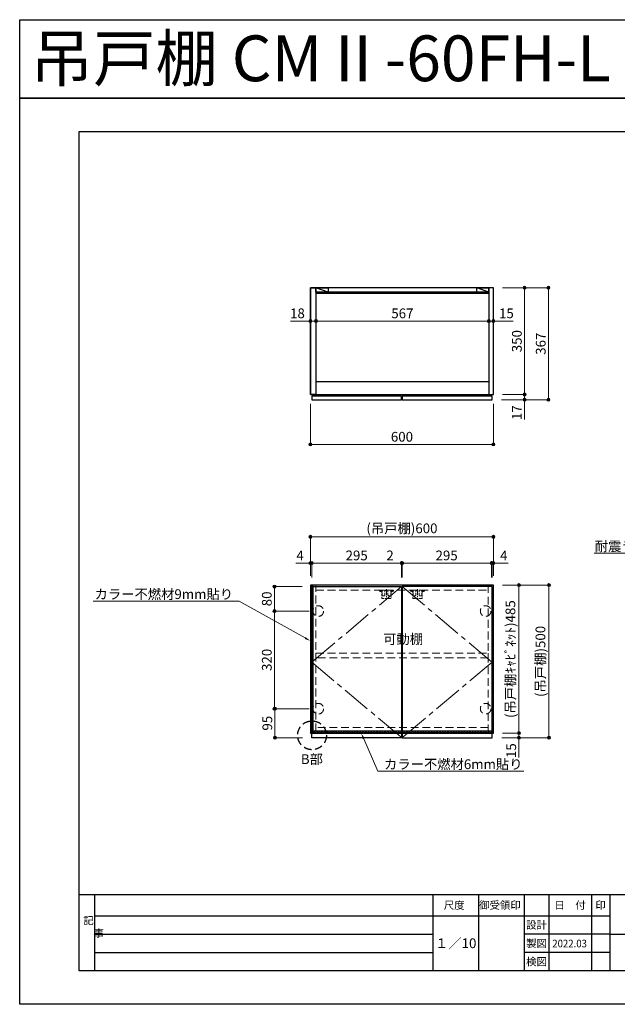
# Model space of a CAD drawing. Units: millimetres. Extents: x 8338 to 12538, y -6055 to -2828.
# Drawn here: x 8338 to 10298, y -6055 to -2828 of the extents above; entities that cross this region are included whole.
import ezdxf
from ezdxf import colors
from ezdxf.entities.mleader import LeaderData, LeaderLine
from ezdxf.enums import TextEntityAlignment as Align
from ezdxf.math import Vec2, Vec3

# ---------------------------------------------------------------- set-up
doc = ezdxf.new("R2010")
doc.units = ezdxf.units.MM
doc.linetypes.add('CENTER2', pattern=[28.575, 19.05, -3.175, 3.175, -3.175])
doc.linetypes.add('DASHED', pattern=[19.05, 12.7, -6.35])
doc.layers.get('0').update_dxf_attribs({"linetype": 'CONTINUOUS'})
doc.layers.get('Defpoints').update_dxf_attribs({"color": 8, "linetype": 'CONTINUOUS'})
doc.layers.add('図面範囲', color=7, linetype='CONTINUOUS', plot=False)
for name, color, linetype in [('外形線', 3, 'CONTINUOUS'), ('外枠', 7, 'CONTINUOUS'), ('文字', 3, 'CONTINUOUS')]:
    doc.layers.add(name, color=color, linetype=linetype)
for name, color, linetype, lineweight in [('寸法', 7, 'CONTINUOUS', 9), ('芯線', 8, 'CENTER2', 9), ('隠れ線', 3, 'DASHED', 9)]:
    doc.layers.add(name, color=color, linetype=linetype, lineweight=lineweight)
doc.styles.add('16mm文字', font='txt', dxfattribs={"height": 16})
doc.styles.add('32mm文字', font='txt', dxfattribs={"height": 32})
doc.dimstyles.new('32mm寸法', dxfattribs={"dimtxt": 32, "dimasz": 10, "dimexe": 0, "dimexo": 30, "dimgap": 5, "dimtad": 1, "dimdsep": 46, "dimtxsty": '32mm文字', "dimblk": 'ORIGIN2', "dimcen": 5, "dimclrd": 256, "dimclre": 256, "dimclrt": 256, "dimadec": 0, "dimazin": 0, "dimtfac": 1, "dimtmove": 0, "dimatfit": 3, "dimldrblk": 'OPEN30', "dimfxl": 1, "dimlwd": 9, "dimlwe": 9, "dimarcsym": 0})

# ---------------------------------------------------------------- blocks, each defined once
blk = doc.blocks.new('_Origin2')
at = {"color": 0, "linetype": 'ByBlock', "lineweight": -2}
blk.add_line((-0.5, 0), (-1, 0), dxfattribs=at)
for radius in [0.5, 0.25]:
    blk.add_circle((0, 0), radius, dxfattribs=at)
blk = doc.blocks.new('*D13')
at = {"layer": 'Defpoints', "color": 0, "transparency": 16777216}
for p in [(9891.4, -4681.5), (9891.4, -5166.5), (9974.9, -5166.5)]:
    blk.add_point(p, dxfattribs=at)
at = {"layer": '寸法', "lineweight": 9, "transparency": 16777216}
for p, q in [((9921.4, -4681.5), (9974.9, -4681.5)), ((9974.9, -4691.5), (9974.9, -5156.5)), ((9921.4, -5166.5), (9974.9, -5166.5))]:
    blk.add_line(p, q, dxfattribs=at)
at = {"layer": '寸法', "lineweight": 9, "transparency": 16777216, "xscale": 10, "yscale": 10, "zscale": 10}
for p, rotation in [((9974.9, -4681.5), 90), ((9974.9, -5166.5), 270)]:
    blk.add_blockref('_Origin2', p, dxfattribs=dict(at, rotation=rotation))
at = {"layer": '寸法', "transparency": 16777216, "insert": (9951.2, -4924), "char_height": 32, "attachment_point": 5, "rotation": 90, "style": '32mm文字'}
blk.add_mtext('(吊戸棚ｷｬﾋﾞﾈｯﾄ)485', dxfattribs=at)
blk = doc.blocks.new('_Open30')
at = {"color": 0, "linetype": 'ByBlock', "lineweight": -2}
for p, q in [((-1, 0.27), (0, 0)), ((0, 0), (-1, -0.27)), ((0, 0), (-1, 0))]:
    blk.add_line(p, q, dxfattribs=at)
blk = doc.blocks.new('*D14')
at = {"layer": 'Defpoints', "color": 0, "transparency": 16777216}
for p in [(9891.4, -4681.5), (9888.9, -5181.5), (10073.5, -5181.5)]:
    blk.add_point(p, dxfattribs=at)
at = {"layer": '寸法', "lineweight": 9, "transparency": 16777216}
for p, q in [((9921.4, -4681.5), (10073.5, -4681.5)), ((10073.5, -4691.5), (10073.5, -5171.5)), ((9918.9, -5181.5), (10073.5, -5181.5))]:
    blk.add_line(p, q, dxfattribs=at)
at = {"layer": '寸法', "lineweight": 9, "transparency": 16777216, "xscale": 10, "yscale": 10, "zscale": 10}
for p, rotation in [((10073.5, -4681.5), 90), ((10073.5, -5181.5), 270)]:
    blk.add_blockref('_Origin2', p, dxfattribs=dict(at, rotation=rotation))
at = {"layer": '寸法', "transparency": 16777216, "insert": (10049.8, -4931.5), "char_height": 32, "attachment_point": 5, "rotation": 90, "style": '32mm文字'}
blk.add_mtext('(吊戸棚)500', dxfattribs=at)
blk = doc.blocks.new('*D5')
at = {"layer": 'Defpoints', "color": 0, "transparency": 16777216}
for p in [(9888.9, -5181.5), (9891.4, -5166.5), (9974.9, -5181.5)]:
    blk.add_point(p, dxfattribs=at)
at = {"layer": '寸法', "lineweight": 9, "transparency": 16777216}
for p, q in [((9974.9, -5156.5), (9974.9, -5146.5)), ((9918.9, -5181.5), (9974.9, -5181.5)), ((9921.4, -5166.5), (9974.9, -5166.5)), ((9974.9, -5166.5), (9974.9, -5181.5)), ((9974.9, -5191.5), (9974.9, -5246.5))]:
    blk.add_line(p, q, dxfattribs=at)
at = {"layer": '寸法', "lineweight": 9, "transparency": 16777216, "xscale": 10, "yscale": 10, "zscale": 10}
for p, rotation in [((9974.9, -5166.5), 270), ((9974.9, -5181.5), 90)]:
    blk.add_blockref('_Origin2', p, dxfattribs=dict(at, rotation=rotation))
at = {"layer": '寸法', "transparency": 16777216, "insert": (9953.9, -5224), "char_height": 32, "attachment_point": 5, "rotation": 90, "style": '32mm文字'}
blk.add_mtext('15', dxfattribs=at)
blk = doc.blocks.new('*D15')
at = {"layer": 'Defpoints', "color": 0, "transparency": 16777216}
for p in [(9291.4, -4523.2), (9291.4, -4681.5), (9891.4, -4681.5)]:
    blk.add_point(p, dxfattribs=at)
at = {"layer": '寸法', "lineweight": 9, "transparency": 16777216}
for p, q in [((9291.4, -4651.5), (9291.4, -4523.2)), ((9881.4, -4523.2), (9301.4, -4523.2)), ((9891.4, -4651.5), (9891.4, -4523.2))]:
    blk.add_line(p, q, dxfattribs=at)
at = {"layer": '寸法', "lineweight": 9, "transparency": 16777216, "xscale": 10, "yscale": 10, "zscale": 10, "rotation": 180}
blk.add_blockref('_Origin2', (9291.4, -4523.2), dxfattribs=at)
at = {"layer": '寸法', "lineweight": 9, "transparency": 16777216, "xscale": 10, "yscale": 10, "zscale": 10}
blk.add_blockref('_Origin2', (9891.4, -4523.2), dxfattribs=at)
at = {"layer": '寸法', "transparency": 16777216, "insert": (9591.4, -4499.5), "char_height": 32, "attachment_point": 5, "style": '32mm文字'}
blk.add_mtext('(吊戸棚)600', dxfattribs=at)
blk = doc.blocks.new('*D6')
at = {"layer": 'Defpoints', "color": 0, "transparency": 16777216}
for p in [(9295.4, -4609.4), (9295.4, -4686.5), (9590.4, -4686.5)]:
    blk.add_point(p, dxfattribs=at)
at = {"layer": '寸法', "lineweight": 9, "transparency": 16777216}
for p, q in [((9295.4, -4656.5), (9295.4, -4609.4)), ((9580.4, -4609.4), (9305.4, -4609.4)), ((9590.4, -4656.5), (9590.4, -4609.4))]:
    blk.add_line(p, q, dxfattribs=at)
at = {"layer": '寸法', "lineweight": 9, "transparency": 16777216, "xscale": 10, "yscale": 10, "zscale": 10, "rotation": 180}
blk.add_blockref('_Origin2', (9295.4, -4609.4), dxfattribs=at)
at = {"layer": '寸法', "lineweight": 9, "transparency": 16777216, "xscale": 10, "yscale": 10, "zscale": 10}
blk.add_blockref('_Origin2', (9590.4, -4609.4), dxfattribs=at)
at = {"layer": '寸法', "transparency": 16777216, "insert": (9442.9, -4588.4), "char_height": 32, "attachment_point": 5, "style": '32mm文字'}
blk.add_mtext('295', dxfattribs=at)
blk = doc.blocks.new('*D7')
at = {"layer": 'Defpoints', "color": 0, "transparency": 16777216}
for p in [(9291.4, -4609.4), (9291.4, -4681.5), (9295.4, -4686.5)]:
    blk.add_point(p, dxfattribs=at)
at = {"layer": '寸法', "lineweight": 9, "transparency": 16777216}
for p, q in [((9281.4, -4609.4), (9243.4, -4609.4)), ((9291.4, -4651.5), (9291.4, -4609.4)), ((9295.4, -4609.4), (9291.4, -4609.4)), ((9295.4, -4656.5), (9295.4, -4609.4)), ((9305.4, -4609.4), (9315.4, -4609.4))]:
    blk.add_line(p, q, dxfattribs=at)
at = {"layer": '寸法', "lineweight": 9, "transparency": 16777216, "xscale": 10, "yscale": 10, "zscale": 10}
blk.add_blockref('_Origin2', (9291.4, -4609.4), dxfattribs=at)
at = {"layer": '寸法', "lineweight": 9, "transparency": 16777216, "xscale": 10, "yscale": 10, "zscale": 10, "rotation": 180}
blk.add_blockref('_Origin2', (9295.4, -4609.4), dxfattribs=at)
at = {"layer": '寸法', "transparency": 16777216, "insert": (9257.4, -4588.4), "char_height": 32, "attachment_point": 5, "style": '32mm文字'}
blk.add_mtext('4', dxfattribs=at)
blk = doc.blocks.new('*D8')
at = {"layer": 'Defpoints', "color": 0, "transparency": 16777216}
for p in [(9891.4, -4609.4), (9887.4, -4686.5), (9891.4, -4681.5)]:
    blk.add_point(p, dxfattribs=at)
at = {"layer": '寸法', "lineweight": 9, "transparency": 16777216}
for p, q in [((9877.4, -4609.4), (9867.4, -4609.4)), ((9887.4, -4656.5), (9887.4, -4609.4)), ((9887.4, -4609.4), (9891.4, -4609.4)), ((9891.4, -4651.5), (9891.4, -4609.4)), ((9901.4, -4609.4), (9939.5, -4609.4))]:
    blk.add_line(p, q, dxfattribs=at)
at = {"layer": '寸法', "lineweight": 9, "transparency": 16777216, "xscale": 10, "yscale": 10, "zscale": 10}
blk.add_blockref('_Origin2', (9887.4, -4609.4), dxfattribs=at)
at = {"layer": '寸法', "lineweight": 9, "transparency": 16777216, "xscale": 10, "yscale": 10, "zscale": 10, "rotation": 180}
blk.add_blockref('_Origin2', (9891.4, -4609.4), dxfattribs=at)
at = {"layer": '寸法', "transparency": 16777216, "insert": (9925.5, -4588.4), "char_height": 32, "attachment_point": 5, "style": '32mm文字'}
blk.add_mtext('4', dxfattribs=at)
blk = doc.blocks.new('*D16')
at = {"layer": 'Defpoints', "color": 0, "transparency": 16777216}
for p in [(9891.4, -3706.8), (9887.4, -4073.8), (10071.8, -4073.8)]:
    blk.add_point(p, dxfattribs=at)
at = {"layer": '寸法', "lineweight": 9, "transparency": 16777216}
for p, q in [((9921.4, -3706.8), (10071.8, -3706.8)), ((10071.8, -3716.8), (10071.8, -4063.8)), ((9917.4, -4073.8), (10071.8, -4073.8))]:
    blk.add_line(p, q, dxfattribs=at)
at = {"layer": '寸法', "lineweight": 9, "transparency": 16777216, "xscale": 10, "yscale": 10, "zscale": 10}
for p, rotation in [((10071.8, -3706.8), 90), ((10071.8, -4073.8), 270)]:
    blk.add_blockref('_Origin2', p, dxfattribs=dict(at, rotation=rotation))
at = {"layer": '寸法', "transparency": 16777216, "insert": (10050.8, -3890.3), "char_height": 32, "attachment_point": 5, "rotation": 90, "style": '32mm文字'}
blk.add_mtext('367', dxfattribs=at)
blk = doc.blocks.new('*D9')
at = {"layer": 'Defpoints', "color": 0, "transparency": 16777216}
for p in [(9891.4, -3706.8), (9891.4, -4056.8), (9993.4, -4056.8)]:
    blk.add_point(p, dxfattribs=at)
at = {"layer": '寸法', "lineweight": 9, "transparency": 16777216}
for p, q in [((9921.4, -3706.8), (9993.4, -3706.8)), ((9993.4, -3716.8), (9993.4, -4046.8)), ((9921.4, -4056.8), (9993.4, -4056.8))]:
    blk.add_line(p, q, dxfattribs=at)
at = {"layer": '寸法', "lineweight": 9, "transparency": 16777216, "xscale": 10, "yscale": 10, "zscale": 10}
for p, rotation in [((9993.4, -3706.8), 90), ((9993.4, -4056.8), 270)]:
    blk.add_blockref('_Origin2', p, dxfattribs=dict(at, rotation=rotation))
at = {"layer": '寸法', "transparency": 16777216, "insert": (9972.4, -3881.8), "char_height": 32, "attachment_point": 5, "rotation": 90, "style": '32mm文字'}
blk.add_mtext('350', dxfattribs=at)
blk = doc.blocks.new('*D10')
at = {"layer": 'Defpoints', "color": 0, "transparency": 16777216}
for p in [(9891.4, -4056.8), (9887.4, -4073.8), (9993.4, -4073.8)]:
    blk.add_point(p, dxfattribs=at)
at = {"layer": '寸法', "lineweight": 9, "transparency": 16777216}
for p, q in [((9921.4, -4056.8), (9993.4, -4056.8)), ((9993.4, -4046.8), (9993.4, -4036.8)), ((9993.4, -4056.8), (9993.4, -4073.8)), ((9917.4, -4073.8), (9993.4, -4073.8)), ((9993.4, -4083.8), (9993.4, -4138.5))]:
    blk.add_line(p, q, dxfattribs=at)
at = {"layer": '寸法', "lineweight": 9, "transparency": 16777216, "xscale": 10, "yscale": 10, "zscale": 10}
for p, rotation in [((9993.4, -4056.8), 270), ((9993.4, -4073.8), 90)]:
    blk.add_blockref('_Origin2', p, dxfattribs=dict(at, rotation=rotation))
at = {"layer": '寸法', "transparency": 16777216, "insert": (9972.4, -4116.2), "char_height": 32, "attachment_point": 5, "rotation": 90, "style": '32mm文字'}
blk.add_mtext('17', dxfattribs=at)
blk = doc.blocks.new('*D18')
at = {"layer": 'Defpoints', "color": 0, "transparency": 16777216}
for p in [(9876.4, -3790.8), (9891.4, -3791.6), (9876.4, -3815.9)]:
    blk.add_point(p, dxfattribs=at)
at = {"layer": '寸法', "lineweight": 9, "transparency": 16777216}
for p, q in [((9866.4, -3815.9), (9856.4, -3815.9)), ((9876.4, -3820.8), (9876.4, -3815.9)), ((9876.4, -3815.9), (9891.4, -3815.9)), ((9891.4, -3821.6), (9891.4, -3815.9)), ((9901.4, -3815.9), (9956.5, -3815.9))]:
    blk.add_line(p, q, dxfattribs=at)
at = {"layer": '寸法', "lineweight": 9, "transparency": 16777216, "xscale": 10, "yscale": 10, "zscale": 10}
blk.add_blockref('_Origin2', (9876.4, -3815.9), dxfattribs=at)
at = {"layer": '寸法', "lineweight": 9, "transparency": 16777216, "xscale": 10, "yscale": 10, "zscale": 10, "rotation": 180}
blk.add_blockref('_Origin2', (9891.4, -3815.9), dxfattribs=at)
at = {"layer": '寸法', "transparency": 16777216, "insert": (9934, -3794.9), "char_height": 32, "attachment_point": 5, "style": '32mm文字'}
blk.add_mtext('15', dxfattribs=at)
blk = doc.blocks.new('*D11')
at = {"layer": 'Defpoints', "color": 0, "transparency": 16777216}
for p in [(9291.4, -4056.8), (9891.4, -4056.8), (9891.4, -4220.4)]:
    blk.add_point(p, dxfattribs=at)
at = {"layer": '寸法', "lineweight": 9, "transparency": 16777216}
for p, q in [((9291.4, -4086.8), (9291.4, -4220.4)), ((9891.4, -4086.8), (9891.4, -4220.4)), ((9301.4, -4220.4), (9881.4, -4220.4))]:
    blk.add_line(p, q, dxfattribs=at)
at = {"layer": '寸法', "lineweight": 9, "transparency": 16777216, "xscale": 10, "yscale": 10, "zscale": 10, "rotation": 180}
blk.add_blockref('_Origin2', (9291.4, -4220.4), dxfattribs=at)
at = {"layer": '寸法', "lineweight": 9, "transparency": 16777216, "xscale": 10, "yscale": 10, "zscale": 10}
blk.add_blockref('_Origin2', (9891.4, -4220.4), dxfattribs=at)
at = {"layer": '寸法', "transparency": 16777216, "insert": (9591.4, -4199.4), "char_height": 32, "attachment_point": 5, "style": '32mm文字'}
blk.add_mtext('600', dxfattribs=at)
blk = doc.blocks.new('*D12')
at = {"layer": 'Defpoints', "color": 0, "transparency": 16777216}
for p in [(9309.4, -3815.9), (9309.4, -3851.8), (9876.4, -3865.8)]:
    blk.add_point(p, dxfattribs=at)
at = {"layer": '寸法', "lineweight": 9, "transparency": 16777216}
for p, q in [((9309.4, -3821.8), (9309.4, -3815.9)), ((9866.4, -3815.9), (9319.4, -3815.9)), ((9876.4, -3835.8), (9876.4, -3815.9))]:
    blk.add_line(p, q, dxfattribs=at)
at = {"layer": '寸法', "lineweight": 9, "transparency": 16777216, "xscale": 10, "yscale": 10, "zscale": 10, "rotation": 180}
blk.add_blockref('_Origin2', (9309.4, -3815.9), dxfattribs=at)
at = {"layer": '寸法', "lineweight": 9, "transparency": 16777216, "xscale": 10, "yscale": 10, "zscale": 10}
blk.add_blockref('_Origin2', (9876.4, -3815.9), dxfattribs=at)
at = {"layer": '寸法', "transparency": 16777216, "insert": (9592.9, -3794.9), "char_height": 32, "attachment_point": 5, "style": '32mm文字'}
blk.add_mtext('567', dxfattribs=at)
blk = doc.blocks.new('*D19')
at = {"layer": 'Defpoints', "color": 0, "transparency": 16777216}
for p in [(9291.4, -3807.4), (9309.4, -3807.4), (9291.4, -3815.9)]:
    blk.add_point(p, dxfattribs=at)
at = {"layer": '寸法', "lineweight": 9, "transparency": 16777216}
for p, q in [((9281.4, -3815.9), (9226, -3815.9)), ((9291.4, -3837.4), (9291.4, -3815.9)), ((9309.4, -3815.9), (9291.4, -3815.9)), ((9309.4, -3837.4), (9309.4, -3815.9)), ((9319.4, -3815.9), (9329.4, -3815.9))]:
    blk.add_line(p, q, dxfattribs=at)
at = {"layer": '寸法', "lineweight": 9, "transparency": 16777216, "xscale": 10, "yscale": 10, "zscale": 10}
blk.add_blockref('_Origin2', (9291.4, -3815.9), dxfattribs=at)
at = {"layer": '寸法', "lineweight": 9, "transparency": 16777216, "xscale": 10, "yscale": 10, "zscale": 10, "rotation": 180}
blk.add_blockref('_Origin2', (9309.4, -3815.9), dxfattribs=at)
at = {"layer": '寸法', "transparency": 16777216, "insert": (9248.7, -3794.9), "char_height": 32, "attachment_point": 5, "style": '32mm文字'}
blk.add_mtext('18', dxfattribs=at)
blk = doc.blocks.new('*D20')
at = {"layer": 'Defpoints', "color": 0, "transparency": 16777216}
for p in [(9293.9, -4686.5), (9173.4, -4766.5), (9316.9, -4766.5)]:
    blk.add_point(p, dxfattribs=at)
at = {"layer": '寸法', "lineweight": 9, "transparency": 16777216}
for p, q in [((9263.9, -4686.5), (9173.4, -4686.5)), ((9173.4, -4696.5), (9173.4, -4756.5)), ((9286.9, -4766.5), (9173.4, -4766.5))]:
    blk.add_line(p, q, dxfattribs=at)
at = {"layer": '寸法', "lineweight": 9, "transparency": 16777216, "xscale": 10, "yscale": 10, "zscale": 10}
for p, rotation in [((9173.4, -4686.5), 90), ((9173.4, -4766.5), 270)]:
    blk.add_blockref('_Origin2', p, dxfattribs=dict(at, rotation=rotation))
at = {"layer": '寸法', "transparency": 16777216, "insert": (9152.4, -4726.5), "char_height": 32, "attachment_point": 5, "rotation": 90, "style": '32mm文字'}
blk.add_mtext('80', dxfattribs=at)
blk = doc.blocks.new('*D21')
at = {"layer": 'Defpoints', "color": 0, "transparency": 16777216}
for p in [(9165.9, -4766.5), (9173.4, -5086.5), (9316.9, -5086.5)]:
    blk.add_point(p, dxfattribs=at)
at = {"layer": '寸法', "lineweight": 9, "transparency": 16777216}
for p, q in [((9195.9, -4766.5), (9173.4, -4766.5)), ((9173.4, -4776.5), (9173.4, -5076.5)), ((9286.9, -5086.5), (9173.4, -5086.5))]:
    blk.add_line(p, q, dxfattribs=at)
at = {"layer": '寸法', "lineweight": 9, "transparency": 16777216, "xscale": 10, "yscale": 10, "zscale": 10}
for p, rotation in [((9173.4, -4766.5), 90), ((9173.4, -5086.5), 270)]:
    blk.add_blockref('_Origin2', p, dxfattribs=dict(at, rotation=rotation))
at = {"layer": '寸法', "transparency": 16777216, "insert": (9152.4, -4926.5), "char_height": 32, "attachment_point": 5, "rotation": 90, "style": '32mm文字'}
blk.add_mtext('320', dxfattribs=at)
blk = doc.blocks.new('*D22')
at = {"layer": 'Defpoints', "color": 0, "transparency": 16777216}
for p in [(9315.4, -5086.5), (9174.9, -5181.5), (9295.4, -5181.5)]:
    blk.add_point(p, dxfattribs=at)
at = {"layer": '寸法', "lineweight": 9, "transparency": 16777216}
for p, q in [((9285.4, -5086.5), (9174.9, -5086.5)), ((9174.9, -5096.5), (9174.9, -5171.5)), ((9265.4, -5181.5), (9174.9, -5181.5))]:
    blk.add_line(p, q, dxfattribs=at)
at = {"layer": '寸法', "lineweight": 9, "transparency": 16777216, "xscale": 10, "yscale": 10, "zscale": 10}
for p, rotation in [((9174.9, -5086.5), 90), ((9174.9, -5181.5), 270)]:
    blk.add_blockref('_Origin2', p, dxfattribs=dict(at, rotation=rotation))
at = {"layer": '寸法', "transparency": 16777216, "insert": (9153.9, -5134), "char_height": 32, "attachment_point": 5, "rotation": 90, "style": '32mm文字'}
blk.add_mtext('95', dxfattribs=at)
blk = doc.blocks.new('耐震ラッチ正面')
at = {"layer": '芯線'}
for p, q in [((-1.8, 19), (4.6, 19)), ((-3.3, 0), (31.6, 0)), ((-1.5, -19), (4.6, -19))]:
    blk.add_line(p, q, dxfattribs=at)
at = {"layer": '隠れ線', "color": 3, "ltscale": 0.5}
for p, q in [((1, 5.2), (1, -5.2)), ((3, 22.2), (3, 15.1)), ((17.9, 12), (17.9, 12)), ((27, 13.5), (27, -13.5)), ((4, -15.5), (4, -15.5))]:
    blk.add_line(p, q, dxfattribs=at)
for points in [[(0, 14.1), (0, 23.2), (2, 23.2)], [(3, -15.2), (3, -16.2), (3, -22.2)]]:
    blk.add_lwpolyline(points, dxfattribs=at)
for points in [[(0, 5.2), (10.5, 5.2), (15.9, 5.2, 0.414214), (17.9, 7.2), (17.9, 12.1, 0.414214), (15.9, 14.1), (0, 14.1), (0, 5.2), (0, -23.2), (2, -23.2)], [(0, -14.2), (15.9, -14.2, 0.414214), (17.9, -12.2), (17.9, -7.2, 0.414214), (15.9, -5.2), (0, -5.2)], [(4, -15.5, 0.286191), (3.1, -16.1, 0.113237), (3, -16.5)]]:
    blk.add_lwpolyline(points, format="xyb", dxfattribs=at)
for centre, radius, start, end in [((2, 22.2), 1, 0, 90), ((4, 15.1), 1, 180, 270), ((25.2, 13.5), 1.8, 0, 88.7256), ((2, -22.2), 1, 270, 0), ((4, -15.2), 1, 90, 180), ((25.2, -13.5), 1.8, 271.2744, 0)]:
    blk.add_arc(centre, radius, start, end, dxfattribs=at)
for points, knots in [([(3, 16.5), (3, 16.5), (3, 16.5), (3, 16.5), (3, 16.5), (3, 16.4), (3, 16.4), (3, 16.3), (3, 16.2), (3.1, 16.2), (3.1, 16.1), (3.1, 16), (3.2, 15.9), (3.2, 15.9), (3.3, 15.8), (3.4, 15.7), (3.5, 15.7), (3.5, 15.6), (3.6, 15.6), (3.7, 15.6), (3.8, 15.5), (3.8, 15.5), (3.9, 15.5), (4, 15.5), (4, 15.5), (4, 15.5), (4, 15.5), (4, 15.5), (11.1, 15.4), (18.2, 15.3), (25.2, 15.3)], [0, 0, 0, 0, 0.006852, 0.021607, 0.041665, 0.064432, 0.12879, 0.194359, 0.261517, 0.34203, 0.424226, 0.506887, 0.588745, 0.700016, 0.808781, 0.916379, 0.998491, 1.080361, 1.161894, 1.243148, 1.32423, 1.405653, 1.487346, 1.568914, 1.568914, 1.568914, 2.568914, 2.568914, 2.568914, 8.986778, 8.986778, 8.986778, 8.986778]), ([(17.9, -11.6), (17.9, -11.6), (17.9, -11.6), (17.9, -11.6), (17.9, -11.6), (17.9, -11.6), (17.9, -11.6), (17.9, -11.6), (17.9, -11.7), (17.9, -11.7), (17.9, -11.8), (17.9, -11.9), (17.9, -11.9), (17.9, -12), (17.9, -12), (17.9, -12), (17.9, -12.1)], [0, 0, 0, 0, 0.002596, 0.008627, 0.017457, 0.02845, 0.040971, 0.054383, 0.110824, 0.169373, 0.228027, 0.320788, 0.409167, 0.409167, 0.409167, 1.409167, 1.409167, 1.409167, 1.409167])]:
    blk.add_open_spline(points, degree=3, knots=knots, dxfattribs=at)
blk.add_open_spline([(4, -15.5), (25.2, -15.3)], degree=1, dxfattribs=at)
blk = doc.blocks.new('*D27')
at = {"layer": 'Defpoints', "color": 0, "transparency": 16777216}
for p in [(9590.4, -4609.4), (9590.4, -4686.5), (9885.4, -4686.5)]:
    blk.add_point(p, dxfattribs=at)
at = {"layer": '寸法', "lineweight": 9, "transparency": 16777216}
for p, q in [((9590.4, -4656.5), (9590.4, -4609.4)), ((9875.4, -4609.4), (9600.4, -4609.4)), ((9885.4, -4656.5), (9885.4, -4609.4))]:
    blk.add_line(p, q, dxfattribs=at)
at = {"layer": '寸法', "lineweight": 9, "transparency": 16777216, "xscale": 10, "yscale": 10, "zscale": 10, "rotation": 180}
blk.add_blockref('_Origin2', (9590.4, -4609.4), dxfattribs=at)
at = {"layer": '寸法', "lineweight": 9, "transparency": 16777216, "xscale": 10, "yscale": 10, "zscale": 10}
blk.add_blockref('_Origin2', (9885.4, -4609.4), dxfattribs=at)
at = {"layer": '寸法', "transparency": 16777216, "insert": (9737.9, -4588.4), "char_height": 32, "attachment_point": 5, "style": '32mm文字'}
blk.add_mtext('295', dxfattribs=at)
blk = doc.blocks.new('*D28')
at = {"layer": 'Defpoints', "color": 0, "transparency": 16777216}
for p in [(9590.4, -4609.4), (9590.4, -4686.5), (9592.4, -4686.5)]:
    blk.add_point(p, dxfattribs=at)
at = {"layer": '寸法', "lineweight": 9, "transparency": 16777216}
for p, q in [((9580.4, -4609.4), (9539.1, -4609.4)), ((9590.4, -4656.5), (9590.4, -4609.4)), ((9592.4, -4609.4), (9590.4, -4609.4)), ((9592.4, -4656.5), (9592.4, -4609.4)), ((9602.4, -4609.4), (9612.4, -4609.4))]:
    blk.add_line(p, q, dxfattribs=at)
at = {"layer": '寸法', "lineweight": 9, "transparency": 16777216, "xscale": 10, "yscale": 10, "zscale": 10}
blk.add_blockref('_Origin2', (9590.4, -4609.4), dxfattribs=at)
at = {"layer": '寸法', "lineweight": 9, "transparency": 16777216, "xscale": 10, "yscale": 10, "zscale": 10, "rotation": 180}
blk.add_blockref('_Origin2', (9592.4, -4609.4), dxfattribs=at)
at = {"layer": '寸法', "transparency": 16777216, "insert": (9552.4, -4588.4), "char_height": 32, "attachment_point": 5, "style": '32mm文字'}
blk.add_mtext('2', dxfattribs=at)

msp = doc.modelspace()

# ---------------------------------------------------------------- hatches: boundary and pattern name
h = msp.add_hatch()
h.set_pattern_fill('ANSI37', color=4, scale=2, angle=90)
h.set_pattern_definition([(135, (5565.896, -15943.244), (-4.490128, -4.490128), []), (225, (5565.896, -15943.244), (4.490128, -4.490128), [])])
h.paths.add_polyline_path([(9291.443, -5160.454), (9300.443, -5160.454), (9300.443, -4681.454), (9291.443, -4681.454)])
h = msp.add_hatch()
h.set_pattern_fill('ANSI37', color=4, scale=2)
h.set_pattern_definition([(45, (-67.9686, -11.529), (-4.490128, 4.490128), []), (135, (-67.9686, -11.529), (-4.490128, -4.490128), [])])
h.paths.add_polyline_path([(9891.443, -5166.454), (9891.443, -5160.454), (9291.443, -5160.454), (9291.443, -5166.454)])

# ---------------------------------------------------------------- linework, layer by layer
for p, q in [((9291.443, -4681.454), (9291.443, -5166.454)), ((9291.443, -4934.572), (9291.443, -4949.572))]:
    msp.add_line(p, q)
at = {"linetype": 'DASHED', "ltscale": 2}
msp.add_circle((9296.496, -5173.635), 47.24, dxfattribs=at)
at = {"layer": 'Defpoints'}
msp.add_lwpolyline([(12537.722, -3085.293), (8337.722, -3085.293), (8337.722, -2828.344), (12537.722, -2828.344)], close=True, dxfattribs=at)
at = {"layer": '図面範囲'}
msp.add_lwpolyline([(8337.722, -3085.293), (12537.722, -3085.293), (12537.722, -6055.293), (8337.722, -6055.293)], close=True, dxfattribs=at)
at = {"layer": '外形線', "color": 3}
for p, q in [((9349.443, -3721.783), (9309.443, -3706.783)), ((9876.443, -3721.783), (9836.443, -3706.783))]:
    msp.add_line(p, q, dxfattribs=at)
at = {"layer": '外形線'}
for p, q in [((9876.443, -3721.783), (9309.443, -3721.783)), ((9309.443, -4014.283), (9876.443, -4014.283)), ((9891.443, -4681.454), (9291.443, -4681.454)), ((9891.443, -5166.454), (9891.443, -4681.454))]:
    msp.add_line(p, q, dxfattribs=at)
for points in [[(9891.443, -3706.783), (9291.443, -3706.783), (9291.443, -4056.783), (9891.443, -4056.783)], [(9291.443, -3706.783), (9309.443, -3706.783), (9309.443, -4056.783), (9291.443, -4056.783)], [(9876.443, -3706.783), (9309.443, -3706.783), (9309.443, -3724.283), (9876.443, -3724.283)], [(9891.443, -3706.783), (9876.443, -3706.783), (9876.443, -4056.783), (9891.443, -4056.783)], [(9590.443, -4061.783), (9295.443, -4061.783), (9295.443, -4073.783), (9590.443, -4073.783)], [(9887.443, -4061.783), (9592.443, -4061.783), (9592.443, -4073.783), (9887.443, -4073.783)], [(9300.443, -5160.454), (9300.443, -4681.454), (9291.443, -4681.454), (9291.443, -5160.454)], [(9295.443, -4686.454), (9590.443, -4686.454), (9590.443, -5181.454), (9295.443, -5181.454)], [(9887.443, -4686.454), (9592.443, -4686.454), (9592.443, -5181.454), (9887.443, -5181.454)], [(9291.443, -5166.454), (9891.443, -5166.454), (9891.443, -5160.454), (9291.443, -5160.454)]]:
    msp.add_lwpolyline(points, close=True, dxfattribs=at)
at = {"layer": '外形線', "color": 3}
for points in [[(9309.443, -3706.783), (9349.443, -3706.783), (9349.443, -3721.783), (9309.443, -3721.783)], [(9836.443, -3706.783), (9876.443, -3706.783), (9876.443, -3721.783), (9836.443, -3721.783)]]:
    msp.add_lwpolyline(points, close=True, dxfattribs=at)
at = {"layer": '外枠', "color": 54, "linetype": 'Continuous'}
for p, q in [((8532.722, -5695.293), (12342.722, -5695.293)), ((8582.722, -5695.293), (8582.722, -5945.293)), ((9692.722, -5695.293), (9692.722, -5945.293)), ((9842.722, -5695.293), (9842.722, -5945.293)), ((9992.722, -5695.293), (9992.722, -5945.293)), ((10072.722, -5695.293), (10072.722, -5945.293)), ((10272.722, -5695.293), (10272.722, -5945.293)), ((10272.722, -5825.293), (10972.722, -5825.293))]:
    msp.add_line(p, q, dxfattribs=at)
at = {"layer": '外枠', "color": 134, "linetype": 'Continuous'}
for p, q in [((10212.722, -5695.293), (10212.722, -5945.293)), ((8582.722, -5765.293), (10272.722, -5765.293)), ((8582.722, -5825.293), (9692.722, -5825.293)), ((10272.722, -5825.293), (9992.722, -5825.293)), ((8582.722, -5885.293), (9692.722, -5885.293)), ((10272.722, -5885.293), (9992.722, -5885.293))]:
    msp.add_line(p, q, dxfattribs=at)
at = {"layer": '外枠', "linetype": 'Continuous'}
msp.add_lwpolyline([(8532.722, -5945.293), (8532.722, -3195.293), (12342.722, -3195.293), (12342.722, -5945.293)], close=True, dxfattribs=at)
at = {"layer": '芯線', "color": 4, "ltscale": 5}
for points in [[(9590.443, -4686.454), (9295.443, -4933.954), (9590.443, -5181.454)], [(9592.443, -4686.454), (9887.443, -4933.954), (9592.443, -5181.454)]]:
    msp.add_lwpolyline(points, dxfattribs=at)
at = {"layer": '隠れ線', "ltscale": 2}
for p, q in [((9309.443, -5160.454), (9309.443, -4681.454)), ((9309.443, -4698.454), (9874.443, -4698.454)), ((9874.443, -4681.454), (9874.443, -5160.454)), ((9874.443, -5147.954), (9309.443, -5147.954)), ((9291.443, -5166.454), (9891.443, -5166.454))]:
    msp.add_line(p, q, dxfattribs=at)
msp.add_lwpolyline([(9309.443, -4904.454), (9874.443, -4904.454), (9874.443, -4919.454), (9309.443, -4919.454)], close=True, dxfattribs=at)
for centre in [(9316.943, -4766.454), (9865.943, -4766.454), (9316.943, -5086.454), (9865.943, -5086.454)]:
    msp.add_circle(centre, 17.5, dxfattribs=at)

# ---------------------------------------------------------------- block references
at = {"xscale": -1, "rotation": 90}
for p in [(9540.443, -4698.454), (9642.443, -4698.454)]:
    msp.add_blockref('耐震ラッチ正面', p, dxfattribs=at)

# ---------------------------------------------------------------- texts
at = {"layer": '寸法', "style": '32mm文字'}
msp.add_text('可動棚', height=32, dxfattribs=at).set_placement((9529.719, -4874.358))
at = {"layer": '寸法', "insert": (9261.982, -5235.718), "char_height": 32, "attachment_point": 1, "style": '32mm文字'}
msp.add_mtext_dynamic_manual_height_columns('\\pxqc;B部', width=68.13299, gutter_width=160, heights=[0], dxfattribs=at)
at = {"layer": '文字', "linetype": 'Continuous', "style": '16mm文字'}
msp.add_text('吊戸棚 CMⅡ-60FH-L (H:500 不燃)', height=150, dxfattribs=at).set_placement((8373.48, -2954.927), align=Align.MIDDLE_LEFT)
at = {"layer": '文字', "linetype": 'Continuous', "style": '32mm文字'}
for s, height, p in [('尺度', 25, (9762.722, -5730.293)), ('御受領印', 25, (9912.722, -5730.293)), ('日\u3000付', 25, (10142.722, -5730.293)), ('印', 25, (10242.722, -5730.293)), ('設計', 25, (10032.722, -5795.293)), ('１／10', 32, (9767.722, -5855.293)), ('製図', 25, (10032.722, -5855.293)), ('検図', 25, (10032.722, -5915.293))]:
    msp.add_text(s, height=height, dxfattribs=at).set_placement(p, align=Align.MIDDLE_CENTER)
msp.add_text('2022.03', height=25, dxfattribs=at).set_placement((10084.43, -5868.601), (10198.135, -5868.601), align=Align.FIT)
at = {"layer": '文字', "linetype": 'Continuous', "insert": (8546.453, -5768.032), "char_height": 25, "attachment_point": 1, "style": '32mm文字'}
msp.add_mtext_dynamic_manual_height_columns('記\\P\u3000事', width=42.31121, gutter_width=80, heights=[0], dxfattribs=at)

# ---------------------------------------------------------------- dimensions: what is measured, and where the dimension line sits
at = {"layer": '寸法'}
for base, p1, p2, angle, picture, middle in [((10071.786, -4073.783), (9891.443, -3706.783), (9887.443, -4073.783), 90, '*D16', (10071.786, -3890.283)), ((9993.402, -4056.783), (9891.443, -3706.783), (9891.443, -4056.783), 90, '*D9', (9993.402, -3881.783)), ((9876.443, -3815.898), (9891.443, -3791.56), (9876.443, -3790.789), 180, '*D18', (9933.986, -3815.898)), ((9993.402, -4073.783), (9891.443, -4056.783), (9887.443, -4073.783), 90, '*D10', (9993.402, -4116.164)), ((9291.443, -4609.37), (9295.443, -4686.454), (9291.443, -4681.454), 180, '*D7', (9257.427, -4609.37)), ((9295.443, -4609.37), (9590.443, -4686.454), (9295.443, -4686.454), 180, '*D6', (9442.943, -4609.37)), ((9590.443, -4609.37), (9592.443, -4686.454), (9590.443, -4686.454), 180, '*D28', (9552.427, -4609.37)), ((9590.443, -4609.37), (9885.443, -4686.454), (9590.443, -4686.454), 180, '*D27', (9737.943, -4609.37)), ((9891.443, -4609.37), (9887.443, -4686.454), (9891.443, -4681.454), 180, '*D8', (9925.458, -4609.37)), ((9174.851, -5181.454), (9315.443, -5086.454), (9295.443, -5181.454), 90, '*D22', (9174.851, -5133.954))]:
    dim = msp.add_linear_dim(base=base, p1=p1, p2=p2, angle=angle, dimstyle='32mm寸法', dxfattribs=at)
    dim.commit()
    dim.dimension.update_dxf_attribs({"geometry": picture, "text_midpoint": middle, "dimtype": 160})
for base, p1, p2, angle, picture, middle in [((9291.443, -3815.898), (9309.443, -3807.443), (9291.443, -3807.443), 180, '*D19', (9248.737, -3794.898)), ((9309.443, -3815.898), (9876.443, -3865.844), (9309.443, -3851.783), 180, '*D12', (9592.943, -3794.898)), ((9891.443, -4220.396), (9291.443, -4056.783), (9891.443, -4056.783), 180, '*D11', (9591.443, -4199.396)), ((9974.926, -5181.454), (9891.443, -5166.454), (9888.943, -5181.454), 90, '*D5', (9953.926, -5223.997))]:
    dim = msp.add_linear_dim(base=base, p1=p1, p2=p2, angle=angle, dimstyle='32mm寸法', dxfattribs=at)
    dim.commit()
    dim.dimension.update_dxf_attribs({"geometry": picture, "text_midpoint": middle})
for base, p2, angle, text, picture, middle in [((9291.443, -4523.175), (9291.443, -4681.454), 180, '(吊戸棚)<>', '*D15', (9591.443, -4499.495)), ((10073.508, -5181.454), (9888.943, -5181.454), 90, '(吊戸棚)<>', '*D14', (10049.828, -4931.454)), ((9974.926, -5166.454), (9891.443, -5166.454), 90, '(吊戸棚ｷｬﾋﾞﾈｯﾄ)<>', '*D13', (9951.246, -4923.954))]:
    dim = msp.add_linear_dim(base=base, p1=(9891.443, -4681.454), p2=p2, angle=angle, text=text, dimstyle='32mm寸法', dxfattribs=at)
    dim.commit()
    dim.dimension.update_dxf_attribs({"geometry": picture, "text_midpoint": middle})
dim = msp.add_linear_dim(base=(9173.351, -4766.454), p1=(9293.943, -4686.454), p2=(9316.943, -4766.454), angle=90, dimstyle='32mm寸法', override={"dimtmove": 0}, dxfattribs=at)
dim.commit()
dim.dimension.update_dxf_attribs({"geometry": '*D20', "text_midpoint": (9173.351, -4726.454), "dimtype": 160})
dim = msp.add_linear_dim(base=(9173.351, -5086.454), p1=(9165.943, -4766.454), p2=(9316.943, -5086.454), angle=90, dimstyle='32mm寸法', override={"dimtmove": 0}, dxfattribs=at)
dim.commit()
dim.dimension.update_dxf_attribs({"geometry": '*D21', "text_midpoint": (9152.351, -4926.454)})

# ---------------------------------------------------------------- leaders
ml = msp.add_multileader_mtext('Standard', dxfattribs=at)
ml.set_content('耐震ラッチ', color=256, style='32mm文字')
ml.set_leader_properties(lineweight=9)
ml.build(insert=Vec2(0, 0))
ml.multileader.update_dxf_attribs({"text_left_attachment_type": 6, "text_right_attachment_type": 6, "dogleg_length": 15, "arrow_head_size": 20})
ctx = ml.context
ctx.base_point, ctx.char_height, ctx.arrow_head_size, ctx.landing_gap_size, ctx.plane_origin = Vec3(10236.132, -4576.636), 32, 20, 5, Vec3(10031.177, -4627.256)
ctx.left_attachment, ctx.right_attachment, ctx.text_align_type = 6, 6, 2
notes = []
notes.append((ctx, [(1, (1, 1, 0), (10462.066, -4576.636), (-1, 0), 15, [(0, [(10670.781, -4707.637)], 0, [])])]))
ctx.mtext.insert, ctx.mtext.alignment, ctx.mtext.flow_direction = Vec3(10442.066, -4538.236), 3, 5
ml = msp.add_multileader_mtext('Standard', dxfattribs=at)
ml.set_content('カラー不燃材9mm貼り', color=256, style='32mm文字')
ml.set_leader_properties(lineweight=9)
ml.build(insert=Vec2(0, 0))
ml.multileader.update_dxf_attribs({"text_left_attachment_type": 6, "text_right_attachment_type": 6, "dogleg_length": 15, "arrow_head_size": 20})
ctx = ml.context
ctx.base_point, ctx.char_height, ctx.arrow_head_size, ctx.landing_gap_size, ctx.plane_origin = Vec3(8651.786, -4733.514), 32, 20, 5, Vec3(9291.443, -5056.609)
ctx.left_attachment, ctx.right_attachment, ctx.text_align_type = 6, 6, 2
notes.append((ctx, [(0, (1, 1, 0), (9057.537, -4733.514), (-1, 0), 15, [(0, [(9291.443, -4864.522)], 0, [])])]))
ctx.mtext.insert, ctx.mtext.alignment, ctx.mtext.flow_direction = Vec3(9037.537, -4695.114), 3, 5
ml = msp.add_multileader_mtext('Standard', dxfattribs=at)
ml.set_content('カラー不燃材6mm貼り', color=256, style='32mm文字')
ml.set_leader_properties(lineweight=9)
ml.build(insert=Vec2(0, 0))
ml.multileader.update_dxf_attribs({"text_left_attachment_type": 6, "text_right_attachment_type": 6, "dogleg_length": 15, "arrow_head_size": 20})
ctx = ml.context
ctx.base_point, ctx.char_height, ctx.arrow_head_size, ctx.landing_gap_size, ctx.plane_origin = Vec3(9527.542, -5290.773), 32, 20, 5, Vec3(9457.846, -5166.454)
ctx.left_attachment, ctx.right_attachment = 6, 6
notes.append((ctx, [(0, (1, 1, 0), (9512.542, -5290.773), (1, 0), 15, [(0, [(9457.846, -5166.454)], 0, [])])]))
ctx.mtext.insert, ctx.mtext.flow_direction = Vec3(9532.542, -5252.373), 5
for ctx, leaders in notes:
    for number, flags, end, landing, length, lines in leaders:
        leader = LeaderData()
        leader.index, (leader.has_last_leader_line, leader.has_dogleg_vector, leader.attachment_direction) = number, flags
        leader.last_leader_point, leader.dogleg_vector, leader.dogleg_length = Vec3(end), Vec3(landing), length
        for number, points, colour, breaks in lines:
            line = LeaderLine()
            line.index, line.vertices, line.color, line.breaks = number, Vec3.list(points), colors.encode_raw_color(colour), breaks
            leader.lines.append(line)
        ctx.leaders.append(leader)

doc.saveas('drawing.dxf')
